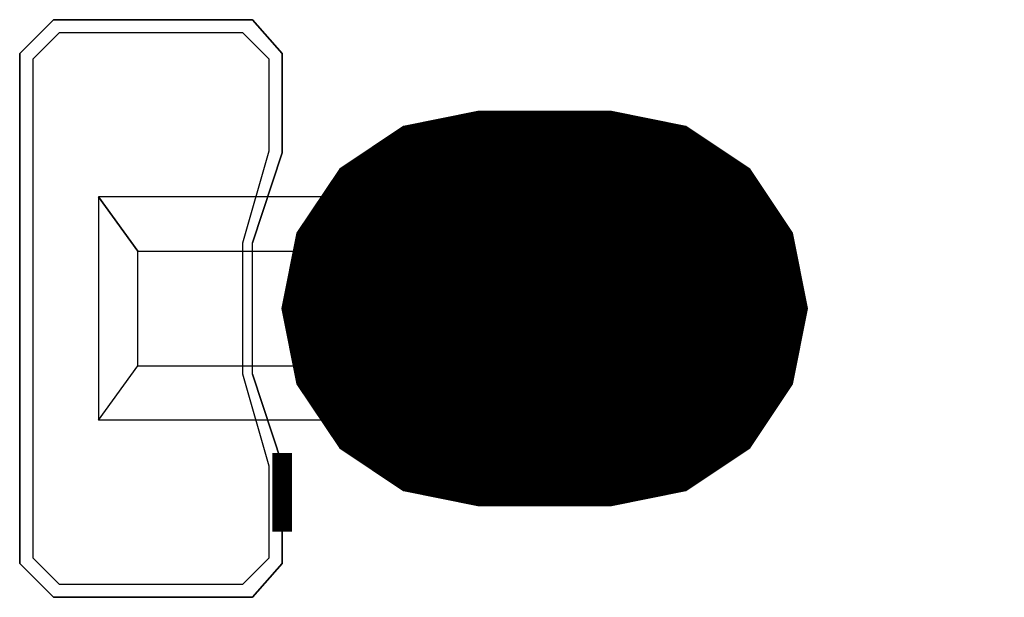
# Model space of a CAD drawing. Extents: x 0.013 to 0.965, y -0.279 to 0.279.
import ezdxf

# ---------------------------------------------------------------- set-up
doc = ezdxf.new("R2010")
doc.units = 0
doc.header["$MEASUREMENT"] = 0
doc.layers.add('ARREDO', color=7, linetype='CONTINUOUS')

msp = doc.modelspace()

# ---------------------------------------------------------------- linework, layer by layer
at = {"layer": 'ARREDO'}
for points, elevation in [([(0.0127, -0.24656), (0.04554, -0.2794), (0.23813, -0.2794), (0.2667, -0.24656), (0.2667, -0.15062), (0.23813, -0.0635), (0.23813, 0.0635), (0.2667, 0.15062), (0.2667, 0.24656), (0.23813, 0.2794), (0.04554, 0.2794), (0.0127, 0.24656)], 0.55188), ([(0.0254, -0.2413), (0.0508, -0.2667), (0.2286, -0.2667), (0.254, -0.2413), (0.254, -0.1524), (0.2286, -0.0635), (0.2286, 0.0635), (0.254, 0.1524), (0.254, 0.2413), (0.2286, 0.2667), (0.0508, 0.2667), (0.0254, 0.2413)], 0.19628), ([(0.76043, 0.073), (0.71908, 0.13488), (0.6572, 0.17623), (0.58545, 0.1905), (0.45595, 0.1905), (0.3842, 0.17623), (0.32232, 0.13488), (0.28097, 0.073), (0.26645, 0), (0.28097, -0.073), (0.32232, -0.13488), (0.3842, -0.17623), (0.45595, -0.1905), (0.58545, -0.1905), (0.6572, -0.17623), (0.71908, -0.13488), (0.76043, -0.073), (0.77495, 0)], 0.36195)]:
    msp.add_lwpolyline(points, close=True, dxfattribs=dict(at, elevation=elevation))
at = {"layer": 'ARREDO', "elevation": 0.36195}
msp.add_lwpolyline([(0.26645, 0, 0, 0.14599, 0), (0.28097, 0, 0.14599, 0.26976, 0), (0.32232, 0, 0.26976, 0.35246, 0), (0.3842, 0, 0.35246, 0.381, 0), (0.45595, 0, 0.381, 0.381, 0), (0.58545, 0, 0.381, 0.35246, 0), (0.6572, 0, 0.35246, 0.26976, 0), (0.71908, 0, 0.26976, 0.14599, 0), (0.76043, 0, 0.14599, 0, 0), (0.77495, 0, 0, 0, 0)], format="xyseb", dxfattribs=at)
at = {"layer": 'ARREDO', "const_width": 0.01905, "elevation": 0.45028}
msp.add_lwpolyline([(0.2667, -0.2159), (0.2667, -0.1397)], dxfattribs=at)
at = {"layer": 'ARREDO'}
for points, invisible_edges in [([(0.04554, -0.2794, 0.57728), (0.0127, -0.24656, 0.57728), (0.0127, 0.24656, 0.57728), (0.04554, 0.2794, 0.57728)], 8), ([(0.23813, -0.2794, 0.57728), (0.04554, -0.2794, 0.57728), (0.04554, 0.2794, 0.57728), (0.23813, 0.2794, 0.57728)], 10), ([(0.2667, 0.15062, 0.57728), (0.23813, 0.0635, 0.57728), (0.23813, 0.2794, 0.57728), (0.2667, 0.24656, 0.57728)], 2), ([(0.2667, -0.24656, 0.57728), (0.23813, -0.2794, 0.57728), (0.23813, -0.0635, 0.57728), (0.2667, -0.15062, 0.57728)], 2)]:
    msp.add_3dface(points, dxfattribs=dict(at, invisible_edges=invisible_edges))
at = {"layer": 'ARREDO', "linetype": 'CONTINUOUS'}
for points in [[(0.46471, 0.1016, 0.2032), (0.4572, 0.1778, 0.3048), (0.38916, 0.16427, 0.3048), (0.41889, 0.09249, 0.2032)], [(0.38916, 0.16427, 0.3556), (0.38916, 0.16427, 0.3048), (0.4572, 0.1778, 0.3048), (0.4572, 0.1778, 0.3556)], [(0.57669, 0.1016, 0.2032), (0.46471, 0.1016, 0.2032), (0.4572, 0.1778, 0.3048), (0.5842, 0.1778, 0.3048)], [(0.4572, 0.1778, 0.3048), (0.5842, 0.1778, 0.3048), (0.5842, 0.1778, 0.3556), (0.4572, 0.1778, 0.3556)], [(0.62251, 0.09249, 0.2032), (0.57669, 0.1016, 0.2032), (0.5842, 0.1778, 0.3048), (0.65224, 0.16427, 0.3048)], [(0.65224, 0.16427, 0.3048), (0.5842, 0.1778, 0.3048), (0.5842, 0.1778, 0.3556), (0.65224, 0.16427, 0.3556)], [(0.33148, 0.12572, 0.3048), (0.38916, 0.16427, 0.3048), (0.41889, 0.09249, 0.2032), (0.38641, 0.07079, 0.2032)], [(0.33148, 0.12572, 0.3048), (0.33148, 0.12572, 0.3556), (0.38916, 0.16427, 0.3556), (0.38916, 0.16427, 0.3048)], [(0.70992, 0.12572, 0.3048), (0.65224, 0.16427, 0.3048), (0.62251, 0.09249, 0.2032), (0.65499, 0.07079, 0.2032)], [(0.65224, 0.16427, 0.3048), (0.65224, 0.16427, 0.3556), (0.70992, 0.12572, 0.3556), (0.70992, 0.12572, 0.3048)], [(0.38641, 0.07079, 0.2032), (0.36471, 0.03831, 0.2032), (0.29293, 0.06804, 0.3048), (0.33148, 0.12572, 0.3048)], [(0.33148, 0.12572, 0.3048), (0.29293, 0.06804, 0.3048), (0.29293, 0.06804, 0.3556), (0.33148, 0.12572, 0.3556)], [(0.70992, 0.12572, 0.3048), (0.74847, 0.06804, 0.3048), (0.67669, 0.03831, 0.2032), (0.65499, 0.07079, 0.2032)], [(0.74847, 0.06804, 0.3556), (0.70992, 0.12572, 0.3556), (0.70992, 0.12572, 0.3048), (0.74847, 0.06804, 0.3048)], [(0.127, 0.05536, 0.19628), (0.5842, 0.05536, 0.19628), (0.6223, 0.10795), (0.0889, 0.10795)], [(0.127, -0.05536, 0.19628), (0.127, 0.05536, 0.19628), (0.0889, 0.10795), (0.0889, -0.10795)], [(0.5842, -0.05536, 0.19628), (0.5842, 0.05536, 0.19628), (0.6223, 0.10795), (0.6223, -0.10795)], [(0.35709, 0, 0.2032), (0.2794, 0, 0.3048), (0.29293, 0.06804, 0.3048), (0.36471, 0.03831, 0.2032)], [(0.2794, 0, 0.3556), (0.29293, 0.06804, 0.3556), (0.29293, 0.06804, 0.3048), (0.2794, 0, 0.3048)], [(0.762, 0, 0.3048), (0.74847, 0.06804, 0.3048), (0.67669, 0.03831, 0.2032), (0.68431, 0, 0.2032)], [(0.74847, 0.06804, 0.3048), (0.74847, 0.06804, 0.3556), (0.762, 0, 0.3556), (0.762, 0, 0.3048)], [(0.35709, 0, 0.2032), (0.36471, -0.03831, 0.2032), (0.29293, -0.06804, 0.3048), (0.2794, 0, 0.3048)], [(0.2794, 0, 0.3556), (0.29293, -0.06804, 0.3556), (0.29293, -0.06804, 0.3048), (0.2794, 0, 0.3048)], [(0.67669, -0.03831, 0.2032), (0.74847, -0.06804, 0.3048), (0.762, 0, 0.3048), (0.68431, 0, 0.2032)], [(0.762, 0, 0.3556), (0.762, 0, 0.3048), (0.74847, -0.06804, 0.3048), (0.74847, -0.06804, 0.3556)], [(0.29293, -0.06804, 0.3048), (0.33148, -0.12572, 0.3048), (0.38641, -0.07079, 0.2032), (0.36471, -0.03831, 0.2032)], [(0.65499, -0.07079, 0.2032), (0.67669, -0.03831, 0.2032), (0.74847, -0.06804, 0.3048), (0.70992, -0.12572, 0.3048)], [(0.127, -0.05536, 0.19628), (0.5842, -0.05536, 0.19628), (0.6223, -0.10795), (0.0889, -0.10795)], [(0.29293, -0.06804, 0.3556), (0.29293, -0.06804, 0.3048), (0.33148, -0.12572, 0.3048), (0.33148, -0.12572, 0.3556)], [(0.33148, -0.12572, 0.3048), (0.38916, -0.16427, 0.3048), (0.41889, -0.09249, 0.2032), (0.38641, -0.07079, 0.2032)], [(0.70992, -0.12572, 0.3048), (0.65224, -0.16427, 0.3048), (0.62251, -0.09249, 0.2032), (0.65499, -0.07079, 0.2032)], [(0.74847, -0.06804, 0.3048), (0.74847, -0.06804, 0.3556), (0.70992, -0.12572, 0.3556), (0.70992, -0.12572, 0.3048)], [(0.4572, -0.1778, 0.3048), (0.38916, -0.16427, 0.3048), (0.41889, -0.09249, 0.2032), (0.46471, -0.1016, 0.2032)], [(0.57669, -0.1016, 0.2032), (0.5842, -0.1778, 0.3048), (0.65224, -0.16427, 0.3048), (0.62251, -0.09249, 0.2032)], [(0.46471, -0.1016, 0.2032), (0.57669, -0.1016, 0.2032), (0.5842, -0.1778, 0.3048), (0.4572, -0.1778, 0.3048)], [(0.33148, -0.12572, 0.3556), (0.38916, -0.16427, 0.3556), (0.38916, -0.16427, 0.3048), (0.33148, -0.12572, 0.3048)], [(0.70992, -0.12572, 0.3556), (0.65224, -0.16427, 0.3556), (0.65224, -0.16427, 0.3048), (0.70992, -0.12572, 0.3048)], [(0.38916, -0.16427, 0.3556), (0.4572, -0.1778, 0.3556), (0.4572, -0.1778, 0.3048), (0.38916, -0.16427, 0.3048)], [(0.65224, -0.16427, 0.3048), (0.5842, -0.1778, 0.3048), (0.5842, -0.1778, 0.3556), (0.65224, -0.16427, 0.3556)], [(0.4572, -0.1778, 0.3048), (0.5842, -0.1778, 0.3048), (0.5842, -0.1778, 0.3556), (0.4572, -0.1778, 0.3556)]]:
    msp.add_3dface(points, dxfattribs=at)

doc.saveas('drawing.dxf')
